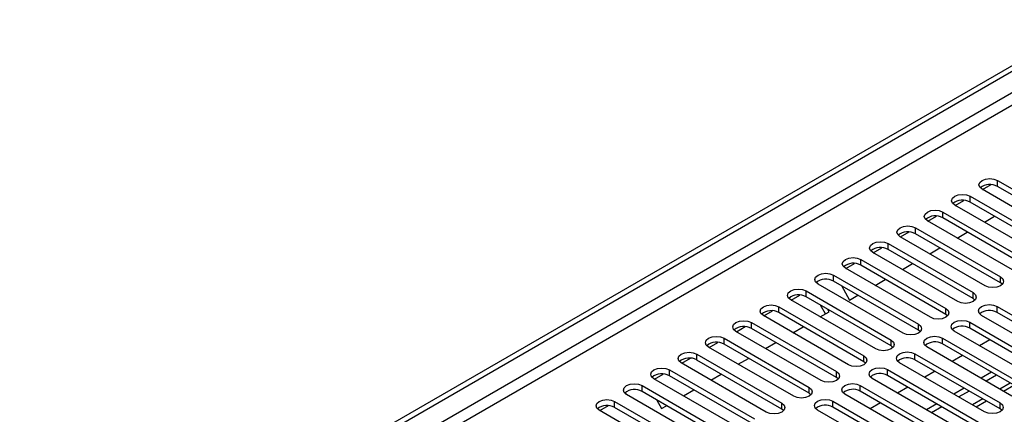
# Model space of a CAD drawing. Units: millimetres. Extents: x 4 to 9874, y 10 to 13969.
# Drawn here: x 4602 to 4806, y 2572 to 2653 of the extents above; entities that cross this region are included whole.
import ezdxf

# ---------------------------------------------------------------- set-up
doc = ezdxf.new("R2010")
doc.units = ezdxf.units.MM
doc.header["$LTSCALE"] = 47

msp = doc.modelspace()

# ---------------------------------------------------------------- linework, layer by layer
at = {"color": 7, "linetype": 'Continuous', "lineweight": 25}
for p, q in [((3625.635, 1961.718), (5300.771, 2928.753)), ((3626.696, 1961.106), (5301.832, 2928.141)), ((5301.832, 2923.65), (3626.696, 1956.615)), ((3627.756, 1954.778), (5302.892, 2921.813)), ((4804.205, 2620.048), (4821.794, 2609.894)), ((4804.205, 2618.823), (4804.205, 2620.048)), ((4818.612, 2608.057), (4801.023, 2618.211)), ((4801.129, 2618.15), (4802.931, 2619.191)), ((4821.794, 2608.669), (4804.205, 2618.823)), ((4795.472, 2614.885), (4797.274, 2615.925)), ((4798.548, 2616.782), (4816.138, 2606.628)), ((4798.548, 2615.558), (4798.548, 2616.782)), ((4812.956, 2604.791), (4795.366, 2614.946)), ((4816.138, 2605.404), (4798.548, 2615.558)), ((4807.299, 2601.526), (4789.709, 2611.68)), ((4789.815, 2611.619), (4791.617, 2612.66)), ((4792.891, 2613.517), (4810.481, 2603.363)), ((4792.891, 2612.292), (4792.891, 2613.517)), ((4810.481, 2602.138), (4792.891, 2612.292)), ((4801.5, 2611.405), (4803.621, 2612.629)), ((4787.235, 2610.251), (4804.824, 2600.097)), ((4787.235, 2609.026), (4787.235, 2610.251)), ((4801.642, 2598.26), (4784.053, 2608.414)), ((4784.158, 2608.353), (4785.961, 2609.394)), ((4804.824, 2598.872), (4787.235, 2609.026)), ((4795.843, 2608.139), (4797.964, 2609.364)), ((4778.501, 2605.088), (4780.304, 2606.128)), ((4781.578, 2606.986), (4799.167, 2596.832)), ((4781.578, 2605.761), (4781.578, 2606.986)), ((4799.167, 2595.607), (4781.578, 2605.761)), ((4790.186, 2604.873), (4792.307, 2606.098)), ((4775.921, 2603.72), (4793.51, 2593.566)), ((4775.921, 2602.495), (4775.921, 2603.72)), ((4795.985, 2594.995), (4778.396, 2605.149)), ((4790.328, 2591.729), (4772.739, 2601.883)), ((4772.844, 2601.822), (4774.647, 2602.863)), ((4793.51, 2592.341), (4775.921, 2602.495)), ((4784.529, 2601.608), (4786.651, 2602.832)), ((4770.264, 2600.454), (4787.853, 2590.3)), ((4770.264, 2599.229), (4770.264, 2600.454)), ((4778.873, 2598.342), (4780.994, 2599.567)), ((4804.824, 2598.872), (4804.824, 2600.097)), ((4784.671, 2588.463), (4767.082, 2598.617)), ((4787.853, 2589.075), (4770.264, 2599.229)), ((4771.909, 2598.28), (4773.623, 2595.312)), ((4805.217, 2598.566), (4804.824, 2598.872)), ((4779.014, 2585.198), (4761.425, 2595.352)), ((4761.531, 2595.291), (4763.333, 2596.331)), ((4764.607, 2597.189), (4782.196, 2587.035)), ((4764.607, 2595.964), (4764.607, 2597.189)), ((4782.196, 2585.81), (4764.607, 2595.964)), ((4773.623, 2595.312), (4775.337, 2596.301)), ((4799.167, 2595.607), (4799.167, 2596.832)), ((4799.56, 2595.301), (4799.167, 2595.607)), ((4758.95, 2593.923), (4776.54, 2583.769)), ((4758.95, 2592.698), (4758.95, 2593.923)), ((4768.63, 2592.429), (4767.58, 2594.247)), ((4769.38, 2592.862), (4769.08, 2593.382)), ((4793.51, 2592.341), (4793.51, 2593.566)), ((4804.117, 2593.974), (4832.313, 2577.697)), ((4804.117, 2592.749), (4804.117, 2593.974)), ((4773.358, 2581.932), (4755.768, 2592.086)), ((4755.874, 2592.025), (4757.676, 2593.066)), ((4776.54, 2582.544), (4758.95, 2592.698)), ((4767.559, 2591.811), (4769.38, 2592.862)), ((4793.903, 2592.035), (4793.51, 2592.341)), ((4829.131, 2575.86), (4800.935, 2592.137)), ((4832.313, 2576.472), (4804.117, 2592.749)), ((4750.217, 2588.76), (4752.02, 2589.8)), ((4753.293, 2590.657), (4770.883, 2580.503)), ((4753.293, 2589.433), (4753.293, 2590.657)), ((4770.883, 2579.279), (4753.293, 2589.433)), ((4761.902, 2588.545), (4764.023, 2589.77)), ((4787.853, 2589.075), (4787.853, 2590.3)), ((4798.46, 2590.708), (4826.656, 2574.431)), ((4798.46, 2589.484), (4798.46, 2590.708)), ((4826.656, 2573.206), (4798.46, 2589.484)), ((4747.637, 2587.392), (4765.226, 2577.238)), ((4747.637, 2586.167), (4747.637, 2587.392)), ((4767.701, 2578.666), (4750.112, 2588.821)), ((4788.247, 2588.769), (4787.853, 2589.075)), ((4792.803, 2587.443), (4810.392, 2577.289)), ((4792.803, 2586.218), (4792.803, 2587.443)), ((4823.474, 2572.594), (4795.278, 2588.872)), ((4762.044, 2575.401), (4744.455, 2585.555)), ((4744.56, 2585.494), (4746.363, 2586.534)), ((4765.226, 2576.013), (4747.637, 2586.167)), ((4756.245, 2585.28), (4758.366, 2586.504)), ((4782.196, 2585.81), (4782.196, 2587.035)), ((4782.59, 2585.504), (4782.196, 2585.81)), ((4807.21, 2575.452), (4789.621, 2585.606)), ((4810.392, 2576.064), (4792.803, 2586.218)), ((4802.61, 2587.088), (4800.488, 2585.864)), ((4738.903, 2582.228), (4740.706, 2583.269)), ((4741.98, 2584.126), (4759.569, 2573.972)), ((4741.98, 2582.901), (4741.98, 2584.126)), ((4750.588, 2582.014), (4752.709, 2583.239)), ((4776.54, 2582.544), (4776.54, 2583.769)), ((4787.146, 2584.177), (4804.736, 2574.023)), ((4787.146, 2582.952), (4787.146, 2584.177)), ((4796.953, 2583.822), (4794.832, 2582.598)), ((4756.387, 2572.135), (4738.798, 2582.289)), ((4759.569, 2572.747), (4741.98, 2582.901)), ((4776.933, 2582.238), (4776.54, 2582.544)), ((4801.554, 2572.186), (4783.964, 2582.34)), ((4804.736, 2572.798), (4787.146, 2582.952)), ((4750.73, 2568.87), (4733.141, 2579.024)), ((4733.247, 2578.963), (4735.049, 2580.003)), ((4736.323, 2580.861), (4753.912, 2570.706)), ((4736.323, 2579.636), (4736.323, 2580.861)), ((4753.912, 2569.482), (4736.323, 2579.636)), ((4744.931, 2578.748), (4747.053, 2579.973)), ((4770.883, 2579.279), (4770.883, 2580.503)), ((4771.276, 2578.972), (4770.883, 2579.279)), ((4806.503, 2562.798), (4778.307, 2579.075)), ((4781.489, 2580.912), (4809.685, 2564.634)), ((4781.489, 2579.687), (4781.489, 2580.912)), ((4809.685, 2563.41), (4781.489, 2579.687)), ((4791.296, 2580.557), (4789.175, 2579.332)), ((4802.963, 2580.353), (4800.841, 2579.129)), ((4804.023, 2579.741), (4801.902, 2578.516)), ((4730.666, 2577.595), (4748.255, 2567.441)), ((4730.666, 2576.37), (4730.666, 2577.595)), ((4765.226, 2576.013), (4765.226, 2577.238)), ((4775.833, 2577.646), (4804.028, 2561.369)), ((4775.833, 2576.421), (4775.833, 2577.646)), ((4785.639, 2577.291), (4783.518, 2576.067)), ((4797.306, 2577.087), (4795.185, 2575.863)), ((4805.463, 2576.46), (4807.585, 2577.685)), ((4727.356, 2575.839), (4727.177, 2576.149)), ((4745.073, 2565.604), (4727.484, 2575.758)), ((4748.255, 2566.216), (4730.666, 2576.37)), ((4739.275, 2575.483), (4741.396, 2576.707)), ((4765.619, 2575.707), (4765.226, 2576.013)), ((4800.846, 2559.532), (4772.651, 2575.809)), ((4804.028, 2560.144), (4775.833, 2576.421)), ((4798.366, 2576.475), (4796.245, 2575.251)), ((4721.933, 2572.431), (4723.735, 2573.472)), ((4725.009, 2574.329), (4742.598, 2564.175)), ((4725.009, 2573.104), (4725.009, 2574.329)), ((4742.598, 2562.95), (4725.009, 2573.104)), ((4733.725, 2574.604), (4734.732, 2572.86)), ((4734.732, 2572.86), (4735.739, 2573.442)), ((4759.569, 2572.747), (4759.569, 2573.972)), ((4770.176, 2574.38), (4798.372, 2558.103)), ((4770.176, 2573.155), (4770.176, 2574.38)), ((4798.372, 2556.878), (4770.176, 2573.155)), ((4779.982, 2574.026), (4777.861, 2572.801)), ((4791.649, 2573.822), (4789.528, 2572.597)), ((4792.71, 2573.209), (4790.588, 2571.985)), ((4799.807, 2573.195), (4801.928, 2574.419)), ((4804.736, 2572.798), (4804.736, 2574.023)), ((4739.417, 2562.338), (4721.827, 2572.492)), ((4759.962, 2572.441), (4759.569, 2572.747)), ((4795.19, 2556.266), (4766.994, 2572.543)), ((4805.129, 2572.492), (4804.736, 2572.798))]:
    msp.add_line(p, q, dxfattribs=at)
at = {"color": 8, "linetype": 'Continuous', "lineweight": 25}
for p, q in [((4806.852, 2578.108), (4804.731, 2576.883)), ((4801.195, 2574.842), (4799.074, 2573.617))]:
    msp.add_line(p, q, dxfattribs=at)
at = {"color": 7, "linetype": 'Continuous', "lineweight": 25, "flags": 128}
for points in [[(4801.023, 2618.211), (4800.535, 2618.633), (4800.364, 2619.13), (4800.535, 2619.627), (4801.023, 2620.048), (4801.753, 2620.33), (4802.614, 2620.429), (4803.475, 2620.33), (4804.205, 2620.048)], [(4795.366, 2614.946), (4794.879, 2615.367), (4794.707, 2615.864), (4794.879, 2616.361), (4795.366, 2616.782), (4796.096, 2617.064), (4796.957, 2617.163), (4797.818, 2617.064), (4798.548, 2616.782)], [(4789.709, 2611.68), (4789.222, 2612.101), (4789.05, 2612.598), (4789.222, 2613.095), (4789.709, 2613.517), (4790.439, 2613.798), (4791.3, 2613.897), (4792.162, 2613.798), (4792.891, 2613.517)], [(4784.053, 2608.414), (4783.565, 2608.836), (4783.394, 2609.333), (4783.565, 2609.83), (4784.053, 2610.251), (4784.783, 2610.533), (4785.644, 2610.632), (4786.505, 2610.533), (4787.235, 2610.251)], [(4778.396, 2605.149), (4777.908, 2605.57), (4777.737, 2606.067), (4777.908, 2606.564), (4778.396, 2606.986), (4779.126, 2607.267), (4779.987, 2607.366), (4780.848, 2607.267), (4781.578, 2606.986)], [(4772.739, 2601.883), (4772.251, 2602.304), (4772.08, 2602.801), (4772.251, 2603.299), (4772.739, 2603.72), (4773.469, 2604.002), (4774.33, 2604.1), (4775.191, 2604.002), (4775.921, 2603.72)], [(4767.082, 2598.617), (4766.594, 2599.039), (4766.423, 2599.536), (4766.594, 2600.033), (4767.082, 2600.454), (4767.812, 2600.736), (4768.673, 2600.835), (4769.534, 2600.736), (4770.264, 2600.454)], [(4804.824, 2600.097), (4805.312, 2599.676), (4805.483, 2599.179), (4805.312, 2598.682), (4804.824, 2598.26), (4804.094, 2597.979), (4803.233, 2597.88), (4802.372, 2597.979), (4801.642, 2598.26)], [(4761.425, 2595.352), (4760.937, 2595.773), (4760.766, 2596.27), (4760.937, 2596.767), (4761.425, 2597.189), (4762.155, 2597.47), (4763.016, 2597.569), (4763.877, 2597.47), (4764.607, 2597.189)], [(4799.167, 2596.832), (4799.655, 2596.41), (4799.826, 2595.913), (4799.655, 2595.416), (4799.167, 2594.995), (4798.437, 2594.713), (4797.576, 2594.614), (4796.715, 2594.713), (4795.985, 2594.995)], [(4755.768, 2592.086), (4755.281, 2592.508), (4755.109, 2593.005), (4755.281, 2593.502), (4755.768, 2593.923), (4756.498, 2594.205), (4757.359, 2594.303), (4758.22, 2594.205), (4758.95, 2593.923)], [(4793.51, 2593.566), (4793.998, 2593.144), (4794.169, 2592.647), (4793.998, 2592.15), (4793.51, 2591.729), (4792.78, 2591.447), (4791.919, 2591.349), (4791.058, 2591.447), (4790.328, 2591.729)], [(4800.935, 2592.137), (4800.447, 2592.559), (4800.276, 2593.056), (4800.447, 2593.553), (4800.935, 2593.974), (4801.665, 2594.256), (4802.526, 2594.355), (4803.387, 2594.256), (4804.117, 2593.974)], [(4750.112, 2588.821), (4749.624, 2589.242), (4749.453, 2589.739), (4749.624, 2590.236), (4750.112, 2590.657), (4750.841, 2590.939), (4751.702, 2591.038), (4752.564, 2590.939), (4753.293, 2590.657)], [(4787.853, 2590.3), (4788.341, 2589.879), (4788.512, 2589.382), (4788.341, 2588.885), (4787.853, 2588.463), (4787.123, 2588.182), (4786.262, 2588.083), (4785.401, 2588.182), (4784.671, 2588.463)], [(4795.278, 2588.872), (4794.79, 2589.293), (4794.619, 2589.79), (4794.79, 2590.287), (4795.278, 2590.708), (4796.008, 2590.99), (4796.869, 2591.089), (4797.73, 2590.99), (4798.46, 2590.708)], [(4744.455, 2585.555), (4743.967, 2585.976), (4743.796, 2586.473), (4743.967, 2586.97), (4744.455, 2587.392), (4745.185, 2587.673), (4746.046, 2587.772), (4746.907, 2587.673), (4747.637, 2587.392)], [(4789.621, 2585.606), (4789.133, 2586.027), (4788.962, 2586.524), (4789.133, 2587.021), (4789.621, 2587.443), (4790.351, 2587.724), (4791.212, 2587.823), (4792.073, 2587.724), (4792.803, 2587.443)], [(4782.196, 2587.035), (4782.684, 2586.613), (4782.855, 2586.116), (4782.684, 2585.619), (4782.196, 2585.198), (4781.467, 2584.916), (4780.605, 2584.817), (4779.744, 2584.916), (4779.014, 2585.198)], [(4738.798, 2582.289), (4738.31, 2582.711), (4738.139, 2583.208), (4738.31, 2583.705), (4738.798, 2584.126), (4739.528, 2584.408), (4740.389, 2584.507), (4741.25, 2584.408), (4741.98, 2584.126)], [(4776.54, 2583.769), (4777.027, 2583.348), (4777.199, 2582.851), (4777.027, 2582.353), (4776.54, 2581.932), (4775.81, 2581.65), (4774.949, 2581.552), (4774.088, 2581.651), (4773.358, 2581.932)], [(4783.964, 2582.34), (4783.477, 2582.762), (4783.305, 2583.259), (4783.477, 2583.756), (4783.964, 2584.177), (4784.694, 2584.459), (4785.555, 2584.558), (4786.416, 2584.459), (4787.146, 2584.177)], [(4733.141, 2579.024), (4732.653, 2579.445), (4732.482, 2579.942), (4732.653, 2580.439), (4733.141, 2580.861), (4733.871, 2581.142), (4734.732, 2581.241), (4735.593, 2581.142), (4736.323, 2580.861)], [(4778.307, 2579.075), (4777.82, 2579.496), (4777.648, 2579.993), (4777.82, 2580.49), (4778.307, 2580.912), (4779.037, 2581.193), (4779.898, 2581.292), (4780.759, 2581.193), (4781.489, 2580.912)], [(4770.883, 2580.503), (4771.371, 2580.082), (4771.542, 2579.585), (4771.371, 2579.088), (4770.883, 2578.666), (4770.153, 2578.385), (4769.292, 2578.286), (4768.431, 2578.385), (4767.701, 2578.666)], [(4727.484, 2575.758), (4726.996, 2576.179), (4726.825, 2576.676), (4726.996, 2577.174), (4727.484, 2577.595), (4728.214, 2577.876), (4729.075, 2577.975), (4729.936, 2577.876), (4730.666, 2577.595)], [(4765.226, 2577.238), (4765.714, 2576.816), (4765.885, 2576.319), (4765.714, 2575.822), (4765.226, 2575.401), (4764.496, 2575.119), (4763.635, 2575.02), (4762.774, 2575.119), (4762.044, 2575.401)], [(4772.651, 2575.809), (4772.163, 2576.23), (4771.992, 2576.727), (4772.163, 2577.225), (4772.651, 2577.646), (4773.38, 2577.927), (4774.242, 2578.026), (4775.103, 2577.927), (4775.833, 2577.646)], [(4721.827, 2572.492), (4721.34, 2572.914), (4721.168, 2573.411), (4721.34, 2573.908), (4721.827, 2574.329), (4722.557, 2574.611), (4723.418, 2574.71), (4724.279, 2574.611), (4725.009, 2574.329)], [(4759.569, 2573.972), (4760.057, 2573.551), (4760.228, 2573.054), (4760.057, 2572.557), (4759.569, 2572.135), (4758.839, 2571.854), (4757.978, 2571.755), (4757.117, 2571.854), (4756.387, 2572.135)], [(4766.994, 2572.543), (4766.506, 2572.965), (4766.335, 2573.462), (4766.506, 2573.959), (4766.994, 2574.38), (4767.724, 2574.662), (4768.585, 2574.761), (4769.446, 2574.662), (4770.176, 2574.38)], [(4804.736, 2574.023), (4805.223, 2573.602), (4805.395, 2573.105), (4805.223, 2572.608), (4804.736, 2572.186), (4804.006, 2571.905), (4803.145, 2571.806), (4802.283, 2571.905), (4801.554, 2572.186)]]:
    msp.add_lwpolyline(points, dxfattribs=at)
at = {"color": 7, "linetype": 'Continuous', "lineweight": 25}
for centre, radius, start, end in [((4802.638, 2616.101), 3.142, 60.06504, 129.72039), ((4796.981, 2612.835), 3.142, 60.0652, 129.72056), ((4791.324, 2609.57), 3.142, 60.06504, 129.72039), ((4785.667, 2606.304), 3.141, 60.06499, 129.72043), ((4780.01, 2603.038), 3.141, 60.06491, 129.72052), ((4774.353, 2599.773), 3.141, 60.06499, 129.72043), ((4768.696, 2596.507), 3.141, 60.06434, 129.72109), ((4763.04, 2593.241), 3.142, 60.06504, 129.72039), ((4757.383, 2589.976), 3.142, 60.0652, 129.72056), ((4802.549, 2590.027), 3.141, 60.06537, 129.7205), ((4751.726, 2586.71), 3.142, 60.06504, 129.72039), ((4796.892, 2586.761), 3.141, 60.06546, 129.72041), ((4746.069, 2583.445), 3.142, 60.0652, 129.72056), ((4791.235, 2583.496), 3.141, 60.0648, 129.72107), ((4740.412, 2580.179), 3.142, 60.06504, 129.72039), ((4785.579, 2580.23), 3.142, 60.0655, 129.72036), ((4734.755, 2576.913), 3.142, 60.0652, 129.72056), ((4779.922, 2576.964), 3.142, 60.06566, 129.72054), ((4729.098, 2573.648), 3.142, 60.06504, 129.72039), ((4774.265, 2573.699), 3.142, 60.0655, 129.72036), ((4723.442, 2570.382), 3.142, 60.0652, 129.72056), ((4768.608, 2570.433), 3.142, 60.06566, 129.72054)]:
    msp.add_arc(centre, radius, start, end, dxfattribs=at)

doc.saveas('drawing.dxf')
